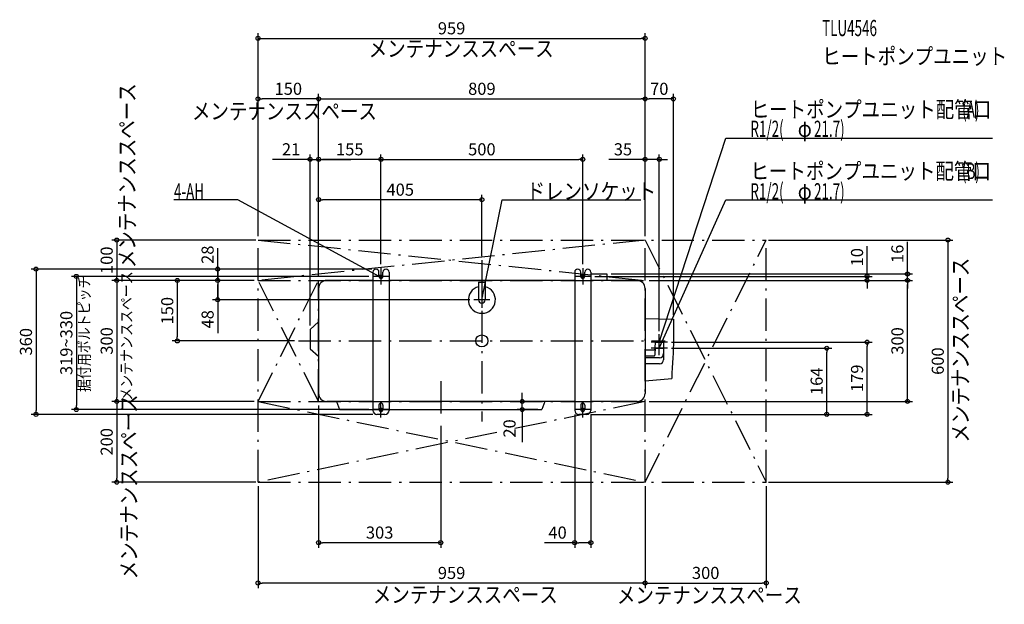
# Model space of a CAD drawing. Extents: x -1145 to 1294, y -653 to 796.
import ezdxf
from ezdxf.enums import TextEntityAlignment as Align

# ---------------------------------------------------------------- set-up
doc = ezdxf.new("R2010")
doc.units = 0
doc.header["$MEASUREMENT"] = 0
doc.linetypes.add('DASHDOT', pattern=[125, 80, -20, 5, -20])
doc.layers.get('0').update_dxf_attribs({"color": 3, "linetype": 'CONTINUOUS'})
doc.layers.get('DEFPOINTS').update_dxf_attribs({"linetype": 'CONTINUOUS'})
for name, color, linetype in [('ARRANGE', 1, 'CONTINUOUS'), ('BASIS', 6, 'CONTINUOUS'), ('DETAIL', 5, 'CONTINUOUS'), ('ETC', 61, 'CONTINUOUS'), ('FIX', 11, 'CONTINUOUS'), ('NOTE', 4, 'CONTINUOUS'), ('SERVICESPACE', 2, 'CONTINUOUS'), ('SIZE', 30, 'CONTINUOUS')]:
    doc.layers.add(name, color=color, linetype=linetype)
doc.styles.add('ZU_SHPTB00002', font='monotxt', dxfattribs={"bigfont": 'bigfont'})
doc.dimstyles.get("Standard").update_dxf_attribs({"dimtxt": 0.18, "dimasz": 0.18, "dimexe": 0.18, "dimexo": 0.0625, "dimgap": 0.09, "dimtad": 0, "dimtih": 1, "dimtoh": 1, "dimdec": 3, "dimzin": 0, "dimdsep": 46, "dimtxsty": 'STANDARD', "dimcen": 0.09, "dimadec": 0, "dimazin": 0, "dimtfac": 1, "dimtdec": 3, "dimtofl": 0, "dimtmove": 2, "dimatfit": 3, "dimfxl": 1, "dimtolj": 1, "dimtzin": 12, "dimarcsym": 0})

# ---------------------------------------------------------------- blocks, each defined once
blk = doc.blocks.new('LEADER_84')
at = {"layer": 'NOTE', "linetype": 'Continuous'}
blk.add_lwpolyline([(0, 102), (50, 350), (393.8, 350)], dxfattribs=at)
blk.add_solid([(0.2, 112.2), (3.7, 111.5), (0, 102)], dxfattribs=at)
blk = doc.blocks.new('MTEXT_320')
at = {"layer": 'NOTE', "linetype": 'Continuous', "style": 'ZU_SHPTB00002', "width": 0.84}
blk.add_text('ドレンソケット', height=40, dxfattribs=at).set_placement((110.75, 351))
blk = doc.blocks.new('LEADER_85')
at = {"layer": 'NOTE', "linetype": 'Continuous'}
blk.add_lwpolyline([(439.5, -6), (604.5, 500), (1264.8, 500)], dxfattribs=at)
blk.add_solid([(440.9, 4.1), (444.3, 3), (439.5, -6)], dxfattribs=at)
blk = doc.blocks.new('MTEXT_321')
at = {"layer": 'NOTE', "linetype": 'Continuous', "style": 'ZU_SHPTB00002'}
for s, width, p in [('ヒートポンプユニット配管口', 0.84, (665.25, 551)), ('(A)', 0.61, (1189.41, 551))]:
    blk.add_text(s, height=40, dxfattribs=dict(at, width=width)).set_placement(p)
blk = doc.blocks.new('MTEXT_322')
at = {"layer": 'NOTE', "linetype": 'Continuous', "style": 'ZU_SHPTB00002'}
for s, width, p in [('R1/2(', 0.61, (665.25, 501)), ('φ', 0.84, (782.614, 501)), ('21.7)', 0.61, (822.934, 501))]:
    blk.add_text(s, height=40, dxfattribs=dict(at, width=width)).set_placement(p)
blk = doc.blocks.new('LEADER_86')
at = {"layer": 'NOTE', "linetype": 'Continuous'}
blk.add_lwpolyline([(439.5, -18), (604.5, 350), (1264.8, 350)], dxfattribs=at)
blk.add_solid([(442, -8.2), (445.2, -9.6), (439.5, -18)], dxfattribs=at)
blk = doc.blocks.new('MTEXT_323')
at = {"layer": 'NOTE', "linetype": 'Continuous', "style": 'ZU_SHPTB00002'}
for s, width, p in [('ヒートポンプユニット配管口', 0.84, (665.25, 401)), ('(B)', 0.61, (1189.41, 401))]:
    blk.add_text(s, height=40, dxfattribs=dict(at, width=width)).set_placement(p)
blk = doc.blocks.new('MTEXT_324')
at = {"layer": 'NOTE', "linetype": 'Continuous', "style": 'ZU_SHPTB00002'}
for s, width, p in [('R1/2(', 0.61, (665.25, 351)), ('21.7)', 0.61, (822.934, 351)), ('φ', 0.84, (782.614, 351))]:
    blk.add_text(s, height=40, dxfattribs=dict(at, width=width)).set_placement(p)
blk = doc.blocks.new('MTEXT_325')
at = {"layer": 'NOTE', "linetype": 'Continuous', "style": 'ZU_SHPTB00002', "width": 0.84}
blk.add_text('メンテナンススペース', height=40, dxfattribs=at).set_placement((-718.384033, 549.328918))
blk = doc.blocks.new('LEADER_87')
at = {"layer": 'NOTE', "linetype": 'Continuous'}
blk.add_lwpolyline([(-254.5, 160), (-604.5, 350), (-762.8, 350)], dxfattribs=at)
blk.add_solid([(-264.1, 163.2), (-262.4, 166.3), (-254.5, 160)], dxfattribs=at)
blk = doc.blocks.new('MTEXT_326')
at = {"layer": 'NOTE', "linetype": 'Continuous', "style": 'ZU_SHPTB00002', "width": 0.61}
blk.add_text('4-AH', height=40, dxfattribs=at).set_placement((-762.75, 351))
blk = doc.blocks.new('MTEXT_327')
at = {"layer": 'NOTE', "linetype": 'Continuous', "style": 'ZU_SHPTB00002', "width": 0.84}
blk.add_text('メンテナンススペース', height=40, rotation=90, dxfattribs=at).set_placement((-858.905334, 180.318695))
blk = doc.blocks.new('MTEXT_328')
at = {"layer": 'NOTE', "linetype": 'Continuous', "style": 'ZU_SHPTB00002', "width": 0.84}
blk.add_text('メンテナンススペース', height=40, dxfattribs=at).set_placement((-280.484222, 704.466125))
blk = doc.blocks.new('MTEXT_329')
at = {"layer": 'NOTE', "linetype": 'Continuous', "style": 'ZU_SHPTB00002', "width": 0.84}
blk.add_text('メンテナンススペース', height=28, rotation=90, dxfattribs=at).set_placement((-866.523499, -148.237289))
blk = doc.blocks.new('MTEXT_330')
at = {"layer": 'NOTE', "linetype": 'Continuous', "style": 'ZU_SHPTB00002', "width": 0.84}
blk.add_text('メンテナンススペース', height=40, rotation=90, dxfattribs=at).set_placement((-854.552551, -590.871033))
blk = doc.blocks.new('MTEXT_331')
at = {"layer": 'NOTE', "linetype": 'Continuous', "style": 'ZU_SHPTB00002', "width": 0.84}
blk.add_text('メンテナンススペース', height=40, dxfattribs=at).set_placement((-270.304138, -648.948547))
blk = doc.blocks.new('MTEXT_332')
at = {"layer": 'NOTE', "linetype": 'Continuous', "style": 'ZU_SHPTB00002', "width": 0.84}
blk.add_text('メンテナンススペース', height=40, dxfattribs=at).set_placement((334.507813, -650.181458))
blk = doc.blocks.new('MTEXT_333')
at = {"layer": 'NOTE', "linetype": 'Continuous', "style": 'ZU_SHPTB00002', "width": 0.84}
blk.add_text('メンテナンススペース', height=40, rotation=90, dxfattribs=at).set_placement((1205.701416, -251.883743))
blk = doc.blocks.new('MTEXT_334')
at = {"layer": 'ETC', "linetype": 'Continuous', "style": 'ZU_SHPTB00002', "width": 0.61}
blk.add_text('TLU4546', height=40, dxfattribs=at).set_placement((842.967712, 755.581055))
blk = doc.blocks.new('MTEXT_335')
at = {"layer": 'ETC', "linetype": 'Continuous', "style": 'ZU_SHPTB00002', "width": 0.84}
blk.add_text('ヒートポンプユニット', height=40, dxfattribs=at).set_placement((842.967712, 685.581055))
blk = doc.blocks.new('_ORIGIN')
at = {"color": 0, "linetype": 'ByBlock'}
blk.add_line((0, 0), (-1, 0), dxfattribs=at)
blk.add_circle((0, 0), 0.5, dxfattribs=at)
blk = doc.blocks.new('*D1277')
at = {"layer": 'DEFPOINTS', "color": 0, "linetype": 'Continuous', "transparency": 16777216}
for p in [(459.5, -18), (854.5, -18), (260, -182)]:
    blk.add_point(p, dxfattribs=at)
at = {"layer": 'SIZE', "color": 0, "linetype": 'Continuous', "lineweight": -2, "transparency": 16777216}
for p, q in [((469.5, -18), (867, -18)), ((854.5, -172), (854.5, -28)), ((270, -182), (867, -182))]:
    blk.add_line(p, q, dxfattribs=at)
at = {"layer": 'SIZE', "color": 0, "linetype": 'Continuous', "lineweight": -2, "transparency": 16777216, "xscale": 10, "yscale": 10, "zscale": 10}
for p, rotation in [((854.5, -18), 90), ((854.5, -182), 270)]:
    blk.add_blockref('_ORIGIN', p, dxfattribs=dict(at, rotation=rotation))
at = {"layer": 'SIZE', "color": 0, "linetype": 'Continuous', "transparency": 16777216, "insert": (829.5, -100), "char_height": 30, "attachment_point": 5, "rotation": 90}
blk.add_mtext('\\A1;164', dxfattribs=at)
blk = doc.blocks.new('*D1278')
at = {"layer": 'DEFPOINTS', "color": 0, "linetype": 'Continuous', "transparency": 16777216}
for p in [(459.5, -3), (954.5, -3), (260, -182)]:
    blk.add_point(p, dxfattribs=at)
at = {"layer": 'SIZE', "color": 0, "linetype": 'Continuous', "lineweight": -2, "transparency": 16777216}
for p, q in [((469.5, -3), (967, -3)), ((954.5, -172), (954.5, -13)), ((270, -182), (967, -182))]:
    blk.add_line(p, q, dxfattribs=at)
at = {"layer": 'SIZE', "color": 0, "linetype": 'Continuous', "lineweight": -2, "transparency": 16777216, "xscale": 10, "yscale": 10, "zscale": 10}
for p, rotation in [((954.5, -3), 90), ((954.5, -182), 270)]:
    blk.add_blockref('_ORIGIN', p, dxfattribs=dict(at, rotation=rotation))
at = {"layer": 'SIZE', "color": 0, "linetype": 'Continuous', "transparency": 16777216, "insert": (929.5, -92.5), "char_height": 30, "attachment_point": 5, "rotation": 90}
blk.add_mtext('\\A1;179', dxfattribs=at)
blk = doc.blocks.new('MTEXT_336')
at = {"layer": 'NOTE', "linetype": 'Continuous', "style": 'ZU_SHPTB00002', "width": 0.84}
blk.add_text('据付用ボルトピッチ', height=28, rotation=90, dxfattribs=at).set_placement((-864.049561, -131.788254))

msp = doc.modelspace()

# ---------------------------------------------------------------- linework, layer by layer
at = {"layer": 'ARRANGE', "linetype": 'Continuous'}
msp.add_circle((0, 0), 15, dxfattribs=at)
at = {"layer": 'BASIS', "linetype": 'DASHDOT'}
for p, q in [((0, 200), (0, -200)), ((-454.5, 0), (454.5, 0)), ((-102, -100), (-102, -200))]:
    msp.add_line(p, q, dxfattribs=at)
at = {"layer": 'DEFPOINTS', "color": 30, "linetype": 'Continuous'}
for p in [(404.5, 750), (-554.5, 600), (404.5, 600), (404.5, 600), (-404.5, 450), (-404.5, 450), (250, 450), (404.5, 450), (-404.5, 350), (-554.5, 250), (-554.5, 250), (-550, 250), (404.5, 250), (404.5, 250), (404.5, 250), (404.5, 250), (700, 250), (0, 200), (-262.5, 178), (-262.5, 178), (-250, 180), (-250, 180), (250, 180), (-904.5, 150), (-654.5, 150), (-654.5, 150), (-554.5, 150), (-554.5, 150), (-554.5, 150), (-554.5, 150), (-554.5, 150), (-404.5, 150), (-404.5, 150), (-404.5, 150), (-404.5, 150), (-404.5, 150), (-270, 160), (270, 160), (310, 166), (404.5, 150), (404.5, 150), (404.5, 150), (954.5, 160), (1054.5, 166), (1054.5, 150), (-20, 102), (474.53702, 53.81889), (-425.5, 28.52494), (-754.5, 0), (-454.5, 0), (439.5, 14), (459.5, -6), (459.5, -18), (-1004.5, -169.99999), (-904.5, -149.99999), (-554.5, -149.99999), (-554.5, -149.99999), (-404.5, -150), (-270, -169.99999), (100, -150), (148.7206, -170), (230, -150), (404.5, -150), (-1104.5, -181.99999), (-260, -181.99999), (230, -171.99999), (260, -182), (260, -182), (270, -171.99999), (854.5, -182), (954.5, -182), (-102, -200), (-904.5, -350), (-554.5, -350), (-550, -350), (404.5, -350), (404.5, -350), (700, -350), (704.5, -350), (1154.5, -350), (-404.5, -500), (230, -500), (-554.5, -600), (704.5, -600)]:
    msp.add_point(p, dxfattribs=at)
at = {"layer": 'DETAIL', "linetype": 'Continuous'}
for p, q in [((-270, 150), (-384.5, 150)), ((-270, 170.5), (-270, -172)), ((-255, 160), (-255, 170.5)), ((-245, 160), (-245, 170.5)), ((-230, 170.5), (-230, -172)), ((230, 150), (-230, 150)), ((230, 170.5), (230, -172)), ((245, 160), (245, 170.5)), ((255, 160), (255, 170.5)), ((270, 170.5), (270, -172)), ((270, 166), (310, 166)), ((384.5, 150), (270, 150)), ((310, 166), (310, 150)), ((-404.5, 130), (-404.5, -130)), ((-8.25, 146), (8.25, 146)), ((-8.25, 146), (-8.25, 102)), ((8.25, 146), (8.25, 102)), ((404.5, 130), (404.5, -130)), ((404.53703, 55.81889), (474.53703, 53.81889)), ((-425.5, 28.52493), (-404.5, 47)), ((-425.5, 28.52493), (-425.5, -19.52493)), ((-425.5, -19.52493), (-404.5, -38)), ((404.53703, -98.64636), (470.22915, -92.81519)), ((-270, -150), (-384.5, -150)), ((-360, -150), (-352.7206, -170)), ((-352.7206, -170), (148.7206, -170)), ((-255, -159), (-255, -170)), ((-245, -159), (-245, -170)), ((230, -150), (-230, -150)), ((156, -150), (148.7206, -170)), ((245, -159), (245, -170)), ((255, -159), (255, -170)), ((384.5, -150), (270, -150)), ((-240, -182), (-260, -182)), ((260, -182), (240, -182))]:
    msp.add_line(p, q, dxfattribs=at)
at = {"layer": 'DETAIL'}
for p, q in [((426.65, -22.5), (404.5, -22.5)), ((429.38371, -3), (428.65, -17)), ((428.65, -17), (428.65, -20.5)), ((429.38371, -18), (428.65, -32)), ((429.43612, -3), (449.56388, -3)), ((429.43612, -18), (449.56388, -18)), ((449.61629, -3), (450.35, -17)), ((449.61629, -18), (450.35, -32)), ((450.35, -17), (450.35, -31.5)), ((426.65, -37.5), (404.5, -37.5)), ((440.35, -41.5), (404.5, -41.5)), ((428.65, -32), (428.65, -35.5)), ((450.35, -32), (450.35, -46.5)), ((440.35, -56.5), (404.5, -56.5))]:
    msp.add_line(p, q, dxfattribs=at)
at = {"layer": 'DETAIL', "linetype": 'Continuous'}
for points in [[(474.53702, 53.81889), (474.68774, 45.82651), (474.81961, 37.73214), (474.91381, 29.43383), (474.95148, 20.82957), (474.91381, 11.8174), (474.78193, 2.29534), (474.53702, -7.83859)], [(474.53702, -7.83859), (474.16652, -18.65238), (473.68299, -30.07805), (473.10525, -42.0136), (472.45217, -54.35707), (471.74256, -67.00648), (470.99528, -79.85985), (470.22915, -92.81519)]]:
    msp.add_lwpolyline(points, dxfattribs=at)
for centre, radius, start, end in [((-262.5, 170.5), 7.5, 0, 180), ((-237.5, 170.5), 7.5, 0, 180), ((237.5, 170.5), 7.5, 0, 180), ((262.5, 170.5), 7.5, 0, 180), ((-384.5, 130), 20, 90, 180), ((-250, 160), 5, 180, 0), ((250, 160), 5, 180, 0), ((384.5, 130), 20, 0, 90), ((0, 102), 33.5, 104.25682, 75.74318), ((0, 102), 8.25, 180, 0), ((-384.5, -130), 20, 180, 270), ((384.5, -130), 20, 270, 0), ((-250, -159), 5, 0, 180), ((-250, -170), 5, 180, 0), ((250, -159), 5, 0, 180), ((250, -170), 5, 180, 0), ((-260, -172), 10, 180, 270), ((-240, -172), 10, 270, 0), ((240, -172), 10, 180, 270), ((260, -172), 10, 270, 0)]:
    msp.add_arc(centre, radius, start, end, dxfattribs=at)
at = {"layer": 'DETAIL'}
for centre, radius in [((426.65, -20.5), 2), ((426.65, -35.5), 2), ((440.35, -31.5), 10), ((440.35, -46.5), 10)]:
    msp.add_arc(centre, radius, 270, 0, dxfattribs=at)
at = {"layer": 'FIX', "linetype": 'Continuous'}
for centre in [(-250, 160), (250, 160), (-250, -170), (250, -170)]:
    msp.add_circle(centre, 4, dxfattribs=at)
at = {"layer": 'NOTE', "linetype": 'Continuous'}
for p, q in [((-250, 180), (-250, 140)), ((250, 180), (250, 140)), ((-230, 160), (-270, 160)), ((270, 160), (230, 160)), ((0, 122), (0, 82)), ((20, 102), (-20, 102)), ((439.5, -23), (439.5, 17)), ((439.5, -35), (439.5, 5)), ((459.5, -3), (419.5, -3)), ((459.5, -18), (419.5, -18)), ((-230, -170), (-270, -170)), ((-250, -190), (-250, -150)), ((270, -170), (230, -170)), ((250, -190), (250, -150))]:
    msp.add_line(p, q, dxfattribs=at)
at = {"layer": 'SERVICESPACE', "linetype": 'DASHDOT'}
for p, q in [((-554.5, 250), (404.5, 150)), ((404.5, 250), (-554.5, 150)), ((-554.5, 250), (704.5, 250)), ((-554.5, -350), (-554.5, 250)), ((404.5, -350), (704.5, 250)), ((404.5, 250), (704.5, -350)), ((404.5, -350), (404.5, 250)), ((704.5, -350), (704.5, 250)), ((-404.5, -150), (-554.5, 150)), ((-554.5, -150), (-404.5, 150)), ((-554.5, 150), (404.5, 150)), ((-404.5, -150), (-404.5, 150)), ((404.5, -150), (-554.5, -350)), ((-554.5, -150), (404.5, -350)), ((-554.5, -150), (404.5, -150)), ((-554.5, -350), (704.5, -350))]:
    msp.add_line(p, q, dxfattribs=at)
at = {"layer": 'SIZE', "color": 30, "linetype": 'Continuous'}
for p, q in [((-554.5, 260), (-554.5, 762.5)), ((404.5, 260), (404.5, 762.5)), ((-554.5, 750), (-544.5, 750)), ((-544.5, 750), (394.5, 750)), ((404.5, 750), (394.5, 750)), ((-404.5, 160), (-404.5, 612.5)), ((-404.5, 160), (-404.5, 612.5)), ((474.53702, 63.81889), (474.53702, 612.5)), ((-554.5, 600), (-544.5, 600)), ((-414.5, 600), (-544.5, 600)), ((-404.5, 600), (-414.5, 600)), ((-404.5, 600), (-394.5, 600)), ((-394.5, 600), (394.5, 600)), ((404.5, 600), (394.5, 600)), ((404.5, 600), (414.5, 600)), ((464.53702, 600), (414.5, 600)), ((474.53702, 600), (464.53702, 600)), ((-435.5, 450), (-518.47639, 450)), ((-425.5, 450), (-435.5, 450)), ((-425.5, 38.52494), (-425.5, 462.5)), ((-425.5, 450), (-404.5, 450)), ((-404.5, 160), (-404.5, 462.5)), ((-404.5, 160), (-404.5, 462.5)), ((-404.5, 450), (-394.5, 450)), ((-404.5, 450), (-394.5, 450)), ((-394.5, 450), (-324.5, 450)), ((-260, 450), (-394.5, 450)), ((-250, 450), (-260, 450)), ((-250, 190), (-250, 462.5)), ((-250, 450), (-240, 450)), ((-240, 450), (240, 450)), ((250, 450), (240, 450)), ((250, 190), (250, 462.5)), ((394.5, 450), (314.5, 450)), ((404.5, 450), (394.5, 450)), ((439.5, 450), (404.5, 450)), ((439.5, 24), (439.5, 462.5)), ((439.5, 450), (449.5, 450)), ((449.5, 450), (459.5, 450)), ((-404.5, 160), (-404.5, 362.5)), ((-404.5, 350), (-394.5, 350)), ((-10, 350), (-394.5, 350)), ((0, 350), (-10, 350)), ((0, 210), (0, 362.5)), ((-560, 250), (-917, 250)), ((-904.5, 250), (-904.5, 240)), ((710, 250), (1167, 250)), ((1054.5, 176), (1054.5, 246)), ((1154.5, 250), (1154.5, 240)), ((-904.5, 240), (-904.5, 160)), ((-654.5, 150), (-654.5, 230)), ((954.5, 170), (954.5, 235)), ((1154.5, 240), (1154.5, -340)), ((-654.5, 188), (-654.5, 198)), ((-272.5, 178), (-1117, 178)), ((-1104.5, 178), (-1104.5, 168)), ((-654.5, 178), (-654.5, 188)), ((-654.5, 178), (-654.5, 150)), ((1054.5, 166), (1054.5, 176)), ((-1104.5, 168), (-1104.5, -171.99999)), ((-280, 160), (-1017, 160)), ((-1004.5, 160), (-1004.5, 150)), ((-1004.5, 150), (-1004.5, -159.99998)), ((-564.5, 150), (-917, 150)), ((-904.5, 150), (-904.5, 160)), ((-904.5, 150), (-904.5, 140)), ((-754.5, 150), (-754.5, 140)), ((-654.5, 150), (-654.5, 140)), ((-654.5, 150), (-654.5, 140)), ((280, 160), (967, 160)), ((320, 166), (1067, 166)), ((414.5, 150), (1067, 150)), ((954.5, 160), (954.5, 170)), ((954.5, 150), (954.5, 160)), ((954.5, 150), (954.5, 140)), ((1054.5, 150), (1054.5, 166)), ((1054.5, 150), (1054.5, 140)), ((1054.5, 150), (1054.5, 140)), ((-904.5, 140), (-904.5, -139.99998)), ((-754.5, 140), (-754.5, 10)), ((-654.5, 140), (-654.5, 19.3394)), ((-654.5, 112), (-654.5, 140)), ((954.5, 140), (954.5, 130)), ((1054.5, -140), (1054.5, 140)), ((1054.5, 140), (1054.5, 130)), ((-30, 102), (-667, 102)), ((-654.5, 102), (-654.5, 112)), ((-464.5, 0), (-767, 0)), ((-754.5, 0), (-754.5, 10)), ((854.5, -18), (854.5, -28)), ((-904.5, -149.99999), (-904.5, -139.99998)), ((100, -140), (100, -128.81617)), ((100, -150), (100, -140)), ((1054.5, -150), (1054.5, -140)), ((-280, -169.99999), (-1017, -169.99999)), ((-1004.5, -169.99999), (-1004.5, -159.99998)), ((-564.5, -149.99999), (-917, -149.99999)), ((-904.5, -149.99999), (-904.5, -159.99998)), ((-904.5, -159.99998), (-904.5, -340)), ((-404.5, -160), (-404.5, -512.5)), ((220, -150), (87.5, -150)), ((138.7206, -170), (87.5, -170)), ((100, -170), (100, -150)), ((100, -170), (100, -180)), ((414.5, -150), (1067, -150)), ((-270, -181.99999), (-1117, -181.99999)), ((-1104.5, -181.99999), (-1104.5, -171.99999)), ((100, -180), (100, -250.52876)), ((230, -181.99999), (230, -512.5)), ((270, -181.99999), (270, -512.5)), ((854.5, -182), (854.5, -172)), ((-102, -210), (-102, -512.5)), ((-904.5, -350), (-904.5, -340)), ((1154.5, -350), (1154.5, -340)), ((-560, -350), (-917, -350)), ((-554.5, -360), (-554.5, -612.5)), ((404.5, -360), (404.5, -612.5)), ((704.5, -360), (704.5, -612.5)), ((710, -350), (1167, -350)), ((-404.5, -500), (-394.5, -500)), ((-112, -500), (-394.5, -500)), ((-102, -500), (-112, -500)), ((230, -500), (155, -500)), ((230, -500), (240, -500)), ((260, -500), (240, -500)), ((270, -500), (260, -500)), ((-554.5, -600), (-544.5, -600)), ((394.5, -600), (-544.5, -600)), ((404.5, -600), (394.5, -600)), ((404.5, -600), (414.5, -600)), ((414.5, -600), (694.5, -600)), ((704.5, -600), (694.5, -600))]:
    msp.add_line(p, q, dxfattribs=at)
for centre in [(-554.5, 750), (404.5, 750), (-554.5, 600), (-404.5, 600), (-404.5, 600), (404.5, 600), (404.5, 600), (474.53702, 600), (-425.5, 450), (-404.5, 450), (-404.5, 450), (-250, 450), (-250, 450), (250, 450), (404.5, 450), (439.5, 450), (-404.5, 350), (0, 350), (-904.5, 250), (1154.5, 250), (-1104.5, 178), (-654.5, 178), (1054.5, 166), (-1004.5, 160), (-904.5, 150), (-904.5, 150), (-754.5, 150), (-654.5, 150), (-654.5, 150), (954.5, 160), (954.5, 150), (1054.5, 150), (1054.5, 150), (-654.5, 102), (-754.5, 0), (-904.5, -149.99999), (-904.5, -149.99999), (100, -150), (1054.5, -150), (-1004.5, -169.99999), (100, -170), (-1104.5, -181.99999), (-904.5, -350), (1154.5, -350), (-404.5, -500), (-102, -500), (230, -500), (270, -500), (-554.5, -600), (404.5, -600), (404.5, -600), (704.5, -600)]:
    msp.add_circle(centre, 5, dxfattribs=at)

# ---------------------------------------------------------------- block references
at = {"linetype": 'Continuous'}
msp.add_blockref('MTEXT_336', (-107.24372, 5.18288), dxfattribs=at)
at = {"layer": 'ETC', "linetype": 'Continuous'}
for name in ['MTEXT_334', 'MTEXT_335']:
    msp.add_blockref(name, (0, 0), dxfattribs=at)
at = {"layer": 'NOTE', "linetype": 'Continuous'}
for name, p in [('MTEXT_328', (0, 0)), ('MTEXT_327', (0, 0)), ('MTEXT_325', (0, 0)), ('MTEXT_321', (0.61483, 2.76486)), ('MTEXT_322', (0, 4.91531)), ('LEADER_85', (0, 3)), ('MTEXT_323', (0, 0)), ('MTEXT_326', (0, 0)), ('MTEXT_320', (0, 0)), ('MTEXT_324', (0, 0)), ('LEADER_87', (0, 0)), ('LEADER_84', (0, 0)), ('LEADER_86', (0, 0)), ('MTEXT_333', (0, 0)), ('MTEXT_329', (0, 0)), ('MTEXT_330', (0, 0)), ('MTEXT_331', (0, 0)), ('MTEXT_332', (0, 0))]:
    msp.add_blockref(name, p, dxfattribs=at)

# ---------------------------------------------------------------- texts
at = {"layer": 'SIZE', "color": 30, "linetype": 'Continuous'}
for s, p in [('959', (-75, 760)), ('150', (-479.5, 610)), ('809', (0, 610)), ('70', (439.51851, 610)), ('21', (-472.65924, 460)), ('155', (-327.25, 460)), ('500', (0, 460)), ('35', (349.5, 460)), ('405', (-202.25, 360)), ('303', (-253.25, -490)), ('40', (187.5, -490)), ('959', (-75, -590)), ('300', (554.5, -590))]:
    msp.add_text(s, height=30, dxfattribs=at).set_placement(p, align=Align.CENTER)
for s, p in [('100', (-914.5, 200)), ('28', (-664.5, 213.70179)), ('10', (944.5, 207.5)), ('16', (1044.5, 216)), ('150', (-764.5, 75)), ('48', (-664.5, 53.63864)), ('319~330', (-1014.5, -4.99999)), ('360', (-1114.5, -1.99999)), ('300', (-914.5, 0.00001)), ('300', (1044.5, 0)), ('600', (1144.5, -50)), ('200', (-914.5, -249.99999)), ('20', (83.52298, -216.93994))]:
    msp.add_text(s, height=30, rotation=90, dxfattribs=at).set_placement(p, align=Align.CENTER)

# ---------------------------------------------------------------- dimensions: what is measured, and where the dimension line sits
at = {"layer": 'SIZE', "linetype": 'Continuous'}
dim = msp.add_linear_dim(base=(954.5, -3), p1=(260, -182), p2=(459.5, -3), angle=90, dimstyle='STANDARD', override={"dimtxt": 30, "dimasz": 10, "dimexe": 12.5, "dimexo": 10, "dimgap": 10, "dimtad": 3, "dimtih": 0, "dimtoh": 0, "dimdec": 4, "dimzin": 12, "dimblk1": 'ORIGIN', "dimblk2": 'ORIGIN', "dimsah": 1, "dimcen": 2.5, "dimtfac": 0.714286, "dimtdec": 4, "dimtofl": 1, "dimtmove": 0, "dimldrblk": 'ORIGIN', "dimtzin": 0}, dxfattribs=at)
dim.commit()
dim.dimension.update_dxf_attribs({"geometry": '*D1278', "text_midpoint": (954.5, -92.5), "dimtype": 160})
dim = msp.add_linear_dim(base=(854.5, -18), p1=(260, -182), p2=(459.5, -18), angle=90, dimstyle='STANDARD', override={"dimtxt": 30, "dimasz": 10, "dimexe": 12.5, "dimexo": 10, "dimgap": 10, "dimtad": 3, "dimtih": 0, "dimtoh": 0, "dimdec": 4, "dimzin": 12, "dimblk1": 'ORIGIN', "dimblk2": 'ORIGIN', "dimsah": 1, "dimcen": 2.5, "dimtfac": 0.714286, "dimtdec": 4, "dimtofl": 1, "dimtmove": 0, "dimldrblk": 'ORIGIN', "dimtzin": 0}, dxfattribs=at)
dim.commit()
dim.dimension.update_dxf_attribs({"geometry": '*D1277', "text_midpoint": (829.5, -100)})

doc.saveas('drawing.dxf')
